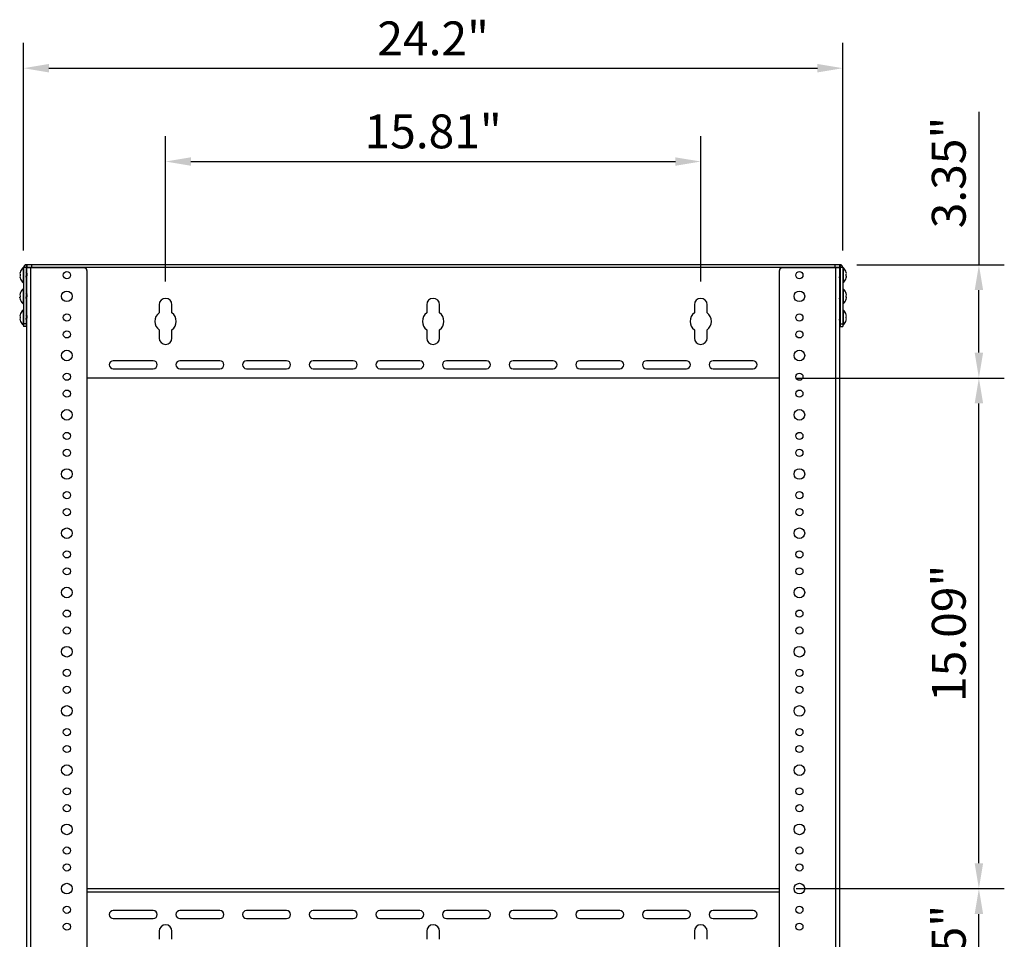
# Model space of a CAD drawing. Units: millimetres. Extents: x 2517 to 2641, y 803 to 888.
# Drawn here: x 2571 to 2600, y 832 to 859 of the extents above; entities that cross this region are included whole.
import ezdxf

# ---------------------------------------------------------------- set-up
doc = ezdxf.new("R2010")
doc.units = ezdxf.units.MM
doc.header["$LTSCALE"] = 10
doc.header["$MEASUREMENT"] = 0
doc.layers.add('02___PRT_ALL_AXES', color=7, linetype='Continuous')
doc.layers.add('Dimensions', color=1, linetype='Continuous')
doc.styles.get("Standard").update_dxf_attribs({"font": 'arial_0.ttf'})
doc.dimstyles.new('ISO-25', dxfattribs={"dimscale": 0, "dimtxt": 1, "dimasz": 0.75, "dimexe": 0.75, "dimexo": 0.5, "dimgap": 0.25, "dimtad": 1, "dimdsep": 46, "dimtxsty": 'Standard', "dimcen": 0, "dimazin": 0, "dimtfac": 1, "dimtmove": 0, "dimatfit": 3, "dimfxl": 1, "dimarcsym": 0})

# ---------------------------------------------------------------- blocks, each defined once
blk = doc.blocks.new('*D3')
at = {"layer": 'Defpoints', "color": 0, "transparency": 16777216}
for p in [(2594.894, 857.259), (2570.697, 851.373), (2594.894, 851.373)]:
    blk.add_point(p, dxfattribs=at)
at = {"layer": 'Dimensions', "color": 0, "lineweight": -2, "transparency": 16777216}
for p, q in [((2570.697, 851.873), (2570.697, 858.009)), ((2594.894, 851.873), (2594.894, 858.009)), ((2571.447, 857.259), (2594.144, 857.259))]:
    blk.add_line(p, q, dxfattribs=at)
at = {"layer": 'Dimensions', "color": 0, "transparency": 16777216}
for points in [[(2571.447, 857.384), (2571.447, 857.134), (2570.697, 857.259)], [(2594.144, 857.384), (2594.144, 857.134), (2594.894, 857.259)]]:
    blk.add_solid(points, dxfattribs=at)
at = {"layer": 'Dimensions', "color": 0, "transparency": 16777216, "insert": (2582.795, 858.011), "char_height": 1, "attachment_point": 5}
blk.add_mtext('24.2"', dxfattribs=at)
blk = doc.blocks.new('*D8')
at = {"layer": 'Defpoints', "color": 0, "transparency": 16777216}
for p in [(2593.023, 833.019), (2598.916, 833.019), (2593.023, 829.519)]:
    blk.add_point(p, dxfattribs=at)
at = {"layer": 'Dimensions', "color": 0, "lineweight": -2, "transparency": 16777216}
for p, q in [((2593.523, 833.019), (2599.666, 833.019)), ((2598.916, 830.269), (2598.916, 832.269)), ((2593.523, 829.519), (2599.666, 829.519))]:
    blk.add_line(p, q, dxfattribs=at)
at = {"layer": 'Dimensions', "color": 0, "transparency": 16777216}
for points in [[(2598.791, 832.269), (2599.041, 832.269), (2598.916, 833.019)], [(2598.791, 830.269), (2599.041, 830.269), (2598.916, 829.519)]]:
    blk.add_solid(points, dxfattribs=at)
at = {"layer": 'Dimensions', "color": 0, "transparency": 16777216, "insert": (2598.155, 831.269), "char_height": 1, "attachment_point": 5, "rotation": 90}
blk.add_mtext('3.5"', dxfattribs=at)
blk = doc.blocks.new('*D9')
at = {"layer": 'Defpoints', "color": 0, "transparency": 16777216}
for p in [(2593.023, 848.105), (2598.916, 848.105), (2593.023, 833.019)]:
    blk.add_point(p, dxfattribs=at)
at = {"layer": 'Dimensions', "color": 0, "lineweight": -2, "transparency": 16777216}
for p, q in [((2593.523, 848.105), (2599.666, 848.105)), ((2598.916, 833.769), (2598.916, 847.355)), ((2593.523, 833.019), (2599.666, 833.019))]:
    blk.add_line(p, q, dxfattribs=at)
at = {"layer": 'Dimensions', "color": 0, "transparency": 16777216}
for points in [[(2598.791, 847.355), (2599.041, 847.355), (2598.916, 848.105)], [(2598.791, 833.769), (2599.041, 833.769), (2598.916, 833.019)]]:
    blk.add_solid(points, dxfattribs=at)
at = {"layer": 'Dimensions', "color": 0, "transparency": 16777216, "insert": (2598.156, 840.562), "char_height": 1, "attachment_point": 5, "rotation": 90}
blk.add_mtext('15.09"', dxfattribs=at)
blk = doc.blocks.new('*D10')
at = {"layer": 'Defpoints', "color": 0, "transparency": 16777216}
for p in [(2594.815, 851.451), (2598.916, 851.451), (2593.023, 848.105)]:
    blk.add_point(p, dxfattribs=at)
at = {"layer": 'Dimensions', "color": 0, "lineweight": -2, "transparency": 16777216}
for p, q in [((2598.916, 855.973), (2598.916, 851.451)), ((2595.315, 851.451), (2599.666, 851.451)), ((2598.916, 848.855), (2598.916, 850.701)), ((2593.523, 848.105), (2599.666, 848.105))]:
    blk.add_line(p, q, dxfattribs=at)
at = {"layer": 'Dimensions', "color": 0, "transparency": 16777216}
for points in [[(2598.791, 850.701), (2599.041, 850.701), (2598.916, 851.451)], [(2598.791, 848.855), (2599.041, 848.855), (2598.916, 848.105)]]:
    blk.add_solid(points, dxfattribs=at)
at = {"layer": 'Dimensions', "color": 0, "transparency": 16777216, "insert": (2598.155, 854.178), "char_height": 1, "attachment_point": 5, "rotation": 90}
blk.add_mtext('3.35"', dxfattribs=at)
blk = doc.blocks.new('*D12')
at = {"layer": 'Defpoints', "color": 0, "transparency": 16777216}
for p in [(2590.701, 854.501), (2574.89, 850.459), (2590.701, 850.459)]:
    blk.add_point(p, dxfattribs=at)
at = {"layer": 'Dimensions', "color": 0, "lineweight": -2, "transparency": 16777216}
for p, q in [((2574.89, 850.959), (2574.89, 855.251)), ((2590.701, 850.959), (2590.701, 855.251)), ((2575.64, 854.501), (2589.951, 854.501))]:
    blk.add_line(p, q, dxfattribs=at)
at = {"layer": 'Dimensions', "color": 0, "transparency": 16777216}
for points in [[(2575.64, 854.626), (2575.64, 854.376), (2574.89, 854.501)], [(2589.951, 854.626), (2589.951, 854.376), (2590.701, 854.501)]]:
    blk.add_solid(points, dxfattribs=at)
at = {"layer": 'Dimensions', "color": 0, "transparency": 16777216, "insert": (2582.795, 855.262), "char_height": 1, "attachment_point": 5}
blk.add_mtext('15.81"', dxfattribs=at)

msp = doc.modelspace()

# ---------------------------------------------------------------- linework, layer by layer
at = {"color": 7, "linetype": 'Continuous'}
for p, q in [((2570.645, 851.326), (2570.645, 851.324)), ((2570.697, 851.373), (2570.697, 849.63)), ((2594.894, 851.373), (2570.697, 851.373)), ((2570.775, 851.451), (2570.775, 849.63)), ((2594.815, 851.451), (2570.775, 851.451)), ((2570.795, 851.451), (2570.795, 851.373)), ((2570.795, 811.177), (2570.795, 851.361)), ((2572.488, 851.361), (2570.795, 851.361)), ((2570.913, 811.177), (2570.913, 851.361)), ((2570.933, 851.451), (2570.933, 851.361)), ((2594.795, 851.361), (2593.102, 851.361)), ((2594.657, 851.451), (2594.657, 851.361)), ((2594.677, 851.361), (2594.677, 811.177)), ((2594.795, 851.451), (2594.795, 851.373)), ((2594.795, 851.361), (2594.795, 811.177)), ((2594.815, 851.451), (2594.815, 849.63)), ((2594.894, 851.373), (2594.894, 849.63)), ((2594.945, 851.326), (2594.945, 851.324)), ((2570.595, 851.17), (2570.583, 851.17)), ((2570.583, 851.119), (2570.595, 851.119)), ((2570.775, 851.213), (2570.786, 851.236)), ((2570.783, 851.076), (2570.775, 851.06)), ((2570.788, 851.236), (2570.795, 851.221)), ((2570.795, 851.067), (2570.791, 851.075)), ((2570.794, 851.082), (2570.795, 851.092)), ((2572.567, 851.282), (2572.567, 811.256)), ((2593.023, 811.256), (2593.023, 851.282)), ((2594.803, 851.236), (2594.795, 851.221)), ((2594.796, 851.082), (2594.795, 851.092)), ((2594.795, 851.067), (2594.799, 851.075)), ((2594.815, 851.213), (2594.804, 851.236)), ((2594.807, 851.076), (2594.815, 851.06)), ((2594.995, 851.17), (2595.007, 851.17)), ((2595.007, 851.119), (2594.995, 851.119)), ((2570.645, 850.965), (2570.645, 850.963)), ((2594.945, 850.965), (2594.945, 850.963)), ((2570.595, 850.545), (2570.583, 850.545)), ((2570.583, 850.494), (2570.595, 850.494)), ((2570.645, 850.701), (2570.645, 850.699)), ((2570.775, 850.588), (2570.786, 850.611)), ((2570.783, 850.451), (2570.775, 850.435)), ((2570.788, 850.611), (2570.795, 850.595)), ((2570.795, 850.442), (2570.791, 850.45)), ((2570.794, 850.457), (2570.795, 850.467)), ((2594.803, 850.611), (2594.795, 850.595)), ((2594.796, 850.457), (2594.795, 850.467)), ((2594.795, 850.442), (2594.799, 850.45)), ((2594.815, 850.588), (2594.804, 850.611)), ((2594.807, 850.451), (2594.815, 850.435)), ((2594.945, 850.701), (2594.945, 850.699)), ((2594.995, 850.545), (2595.007, 850.545)), ((2595.007, 850.494), (2594.995, 850.494)), ((2570.645, 850.339), (2570.645, 850.338)), ((2574.701, 850.27), (2574.701, 850.03)), ((2575.079, 850.03), (2575.079, 850.27)), ((2582.606, 850.27), (2582.606, 850.03)), ((2582.984, 850.03), (2582.984, 850.27)), ((2590.512, 850.27), (2590.512, 850.03)), ((2590.89, 850.03), (2590.89, 850.27)), ((2594.945, 850.339), (2594.945, 850.338)), ((2570.595, 849.92), (2570.583, 849.92)), ((2570.583, 849.868), (2570.595, 849.868)), ((2570.645, 850.076), (2570.645, 850.074)), ((2570.775, 849.963), (2570.786, 849.986)), ((2570.788, 849.986), (2570.795, 849.97)), ((2594.803, 849.986), (2594.795, 849.97)), ((2594.815, 849.963), (2594.804, 849.986)), ((2594.945, 850.076), (2594.945, 850.074)), ((2594.995, 849.92), (2595.007, 849.92)), ((2595.007, 849.868), (2594.995, 849.868)), ((2570.645, 849.714), (2570.645, 849.712)), ((2570.775, 849.709), (2570.697, 849.709)), ((2570.775, 849.63), (2570.697, 849.63)), ((2570.783, 849.826), (2570.775, 849.81)), ((2570.795, 849.817), (2570.791, 849.825)), ((2570.794, 849.831), (2570.795, 849.842)), ((2594.796, 849.831), (2594.795, 849.842)), ((2594.795, 849.817), (2594.799, 849.825)), ((2594.807, 849.826), (2594.815, 849.81)), ((2594.815, 849.709), (2594.894, 849.709)), ((2594.815, 849.63), (2594.894, 849.63)), ((2594.945, 849.714), (2594.945, 849.712)), ((2574.701, 849.526), (2574.701, 849.286)), ((2575.079, 849.286), (2575.079, 849.526)), ((2582.606, 849.526), (2582.606, 849.286)), ((2582.984, 849.286), (2582.984, 849.526)), ((2590.512, 849.526), (2590.512, 849.286)), ((2590.89, 849.286), (2590.89, 849.526)), ((2574.527, 848.617), (2573.346, 848.617)), ((2576.496, 848.617), (2575.315, 848.617)), ((2578.464, 848.617), (2577.283, 848.617)), ((2580.433, 848.617), (2579.252, 848.617)), ((2582.401, 848.617), (2581.22, 848.617)), ((2584.37, 848.617), (2583.189, 848.617)), ((2586.338, 848.617), (2585.157, 848.617)), ((2588.307, 848.617), (2587.126, 848.617)), ((2590.275, 848.617), (2589.094, 848.617)), ((2592.244, 848.617), (2591.063, 848.617)), ((2593.023, 848.105), (2572.567, 848.105)), ((2573.346, 848.381), (2574.527, 848.381)), ((2575.315, 848.381), (2576.496, 848.381)), ((2577.283, 848.381), (2578.464, 848.381)), ((2579.252, 848.381), (2580.433, 848.381)), ((2581.22, 848.381), (2582.401, 848.381)), ((2583.189, 848.381), (2584.37, 848.381)), ((2585.157, 848.381), (2586.338, 848.381)), ((2587.126, 848.381), (2588.307, 848.381)), ((2589.094, 848.381), (2590.275, 848.381)), ((2591.063, 848.381), (2592.244, 848.381)), ((2572.567, 833.019), (2593.023, 833.019)), ((2572.567, 832.921), (2593.023, 832.921)), ((2574.527, 832.372), (2573.346, 832.372)), ((2573.346, 832.135), (2574.527, 832.135)), ((2576.496, 832.372), (2575.315, 832.372)), ((2575.315, 832.135), (2576.496, 832.135)), ((2578.464, 832.372), (2577.283, 832.372)), ((2577.283, 832.135), (2578.464, 832.135)), ((2580.433, 832.372), (2579.252, 832.372)), ((2579.252, 832.135), (2580.433, 832.135)), ((2582.401, 832.372), (2581.22, 832.372)), ((2581.22, 832.135), (2582.401, 832.135)), ((2584.37, 832.372), (2583.189, 832.372)), ((2583.189, 832.135), (2584.37, 832.135)), ((2586.338, 832.372), (2585.157, 832.372)), ((2585.157, 832.135), (2586.338, 832.135)), ((2588.307, 832.372), (2587.126, 832.372)), ((2587.126, 832.135), (2588.307, 832.135)), ((2590.275, 832.372), (2589.094, 832.372)), ((2589.094, 832.135), (2590.275, 832.135)), ((2592.244, 832.372), (2591.063, 832.372)), ((2591.063, 832.135), (2592.244, 832.135)), ((2574.701, 831.761), (2574.701, 831.521)), ((2575.079, 831.521), (2575.079, 831.761)), ((2582.606, 831.761), (2582.606, 831.521)), ((2582.984, 831.521), (2582.984, 831.761)), ((2590.512, 831.761), (2590.512, 831.521)), ((2590.89, 831.521), (2590.89, 831.761))]:
    msp.add_line(p, q, dxfattribs=at)
for centre, radius, start, end in [((2570.858, 851.144), 0.279, 139.8172, 170.6479), ((2570.775, 851.373), 0.0787, 90, 180), ((2572.488, 851.282), 0.0787, 0, 90), ((2593.102, 851.282), 0.0787, 90, 180), ((2594.815, 851.373), 0.0787, 0, 90), ((2594.732, 851.144), 0.279, 9.3521, 40.1828), ((2570.858, 851.144), 0.279, 189.3521, 220.1828), ((2570.874, 851.144), 0.281, 174.7663, 185.2336), ((2594.732, 851.144), 0.279, 319.8172, 350.6479), ((2594.716, 851.144), 0.281, 354.7664, 5.2337), ((2570.858, 850.519), 0.279, 139.8172, 170.6479), ((2570.858, 850.519), 0.279, 189.3521, 220.1828), ((2570.874, 850.519), 0.281, 174.7663, 185.2336), ((2574.89, 850.27), 0.189, 0, 180), ((2582.795, 850.27), 0.189, 0, 180), ((2590.701, 850.27), 0.189, 0, 180), ((2594.732, 850.519), 0.279, 9.3521, 40.1828), ((2594.732, 850.519), 0.279, 319.8172, 350.6479), ((2594.716, 850.519), 0.281, 354.7664, 5.2337), ((2570.858, 849.894), 0.279, 139.8172, 170.6479), ((2570.858, 849.894), 0.279, 189.3521, 220.1828), ((2570.874, 849.894), 0.281, 174.7663, 185.2336), ((2574.89, 849.778), 0.315, 126.8699, 233.1301), ((2574.89, 849.778), 0.315, 306.8699, 53.1301), ((2582.795, 849.778), 0.315, 126.8699, 233.1301), ((2582.795, 849.778), 0.315, 306.8699, 53.1301), ((2590.701, 849.778), 0.315, 126.8699, 233.1301), ((2590.701, 849.778), 0.315, 306.8699, 53.1301), ((2594.732, 849.894), 0.279, 9.3521, 40.1828), ((2594.732, 849.894), 0.279, 319.8172, 350.6479), ((2594.716, 849.894), 0.281, 354.7664, 5.2337), ((2574.89, 849.286), 0.189, 180, 0), ((2582.795, 849.286), 0.189, 180, 0), ((2590.701, 849.286), 0.189, 180, 0), ((2573.346, 848.499), 0.118, 90, 270), ((2574.527, 848.499), 0.118, 270, 90), ((2575.315, 848.499), 0.118, 90, 270), ((2576.496, 848.499), 0.118, 270, 90), ((2577.283, 848.499), 0.118, 90, 270), ((2578.464, 848.499), 0.118, 270, 90), ((2579.252, 848.499), 0.118, 90, 270), ((2580.433, 848.499), 0.118, 270, 90), ((2581.22, 848.499), 0.118, 90, 270), ((2582.401, 848.499), 0.118, 270, 90), ((2583.189, 848.499), 0.118, 90, 270), ((2584.37, 848.499), 0.118, 270, 90), ((2585.157, 848.499), 0.118, 90, 270), ((2586.338, 848.499), 0.118, 270, 90), ((2587.126, 848.499), 0.118, 90, 270), ((2588.307, 848.499), 0.118, 270, 90), ((2589.094, 848.499), 0.118, 90, 270), ((2590.275, 848.499), 0.118, 270, 90), ((2591.063, 848.499), 0.118, 90, 270), ((2592.244, 848.499), 0.118, 270, 90), ((2573.346, 832.253), 0.118, 90, 270), ((2574.527, 832.253), 0.118, 270, 90), ((2575.315, 832.253), 0.118, 90, 270), ((2576.496, 832.253), 0.118, 270, 90), ((2577.283, 832.253), 0.118, 90, 270), ((2578.464, 832.253), 0.118, 270, 90), ((2579.252, 832.253), 0.118, 90, 270), ((2580.433, 832.253), 0.118, 270, 90), ((2581.22, 832.253), 0.118, 90, 270), ((2582.401, 832.253), 0.118, 270, 90), ((2583.189, 832.253), 0.118, 90, 270), ((2584.37, 832.253), 0.118, 270, 90), ((2585.157, 832.253), 0.118, 90, 270), ((2586.338, 832.253), 0.118, 270, 90), ((2587.126, 832.253), 0.118, 90, 270), ((2588.307, 832.253), 0.118, 270, 90), ((2589.094, 832.253), 0.118, 90, 270), ((2590.275, 832.253), 0.118, 270, 90), ((2591.063, 832.253), 0.118, 90, 270), ((2592.244, 832.253), 0.118, 270, 90), ((2574.89, 831.761), 0.189, 0, 180), ((2582.795, 831.761), 0.189, 0, 180), ((2590.701, 831.761), 0.189, 0, 180)]:
    msp.add_arc(centre, radius, start, end, dxfattribs=at)
for points, start_tangent, end_tangent in [([(2570.583, 851.17), (2570.583, 851.17), (2570.582, 851.171), (2570.582, 851.173), (2570.582, 851.175), (2570.582, 851.178), (2570.582, 851.18), (2570.582, 851.182), (2570.583, 851.185), (2570.583, 851.187), (2570.583, 851.19)], (-1, 0), (0.162501, 0.986708)), ([(2570.583, 851.099), (2570.583, 851.103), (2570.582, 851.106), (2570.582, 851.109), (2570.582, 851.112), (2570.582, 851.114), (2570.582, 851.116), (2570.583, 851.118), (2570.583, 851.118), (2570.583, 851.119)], (-0.162501, 0.986708), (1, 0)), ([(2570.79, 851.144), (2570.789, 851.132), (2570.788, 851.119), (2570.788, 851.108), (2570.787, 851.098), (2570.786, 851.089), (2570.785, 851.083), (2570.784, 851.078), (2570.783, 851.076)], (-0.072565, -0.997364), (-0.523332, -0.852129)), ([(2570.795, 851.2), (2570.795, 851.199), (2570.794, 851.191), (2570.793, 851.181), (2570.792, 851.169), (2570.791, 851.157), (2570.79, 851.144)], (-0.10788, -0.994164), (-0.072565, -0.997364)), ([(2570.792, 851.076), (2570.792, 851.076), (2570.793, 851.078), (2570.794, 851.082)], (0.978372, -0.206854), (0.171045, 0.985263)), ([(2594.795, 851.2), (2594.795, 851.199), (2594.796, 851.191), (2594.797, 851.181), (2594.798, 851.169), (2594.799, 851.157), (2594.8, 851.144)], (0.10788, -0.994164), (0.072565, -0.997364)), ([(2594.799, 851.076), (2594.798, 851.076), (2594.797, 851.078), (2594.796, 851.082)], (-0.978372, -0.206854), (-0.171045, 0.985263)), ([(2594.8, 851.144), (2594.801, 851.132), (2594.802, 851.119), (2594.803, 851.108), (2594.804, 851.098), (2594.804, 851.089), (2594.805, 851.083), (2594.806, 851.078), (2594.807, 851.076)], (0.072565, -0.997364), (0.523332, -0.852129)), ([(2595.007, 851.17), (2595.007, 851.17), (2595.008, 851.171), (2595.008, 851.173), (2595.008, 851.175), (2595.008, 851.178), (2595.008, 851.18), (2595.008, 851.182), (2595.007, 851.185), (2595.007, 851.187), (2595.007, 851.19)], (1, 0), (-0.162501, 0.986708)), ([(2595.007, 851.099), (2595.007, 851.103), (2595.008, 851.106), (2595.008, 851.109), (2595.008, 851.112), (2595.008, 851.114), (2595.008, 851.116), (2595.008, 851.118), (2595.007, 851.118), (2595.007, 851.119)], (0.162501, 0.986708), (-1, 0)), ([(2570.583, 850.545), (2570.583, 850.545), (2570.582, 850.546), (2570.582, 850.548), (2570.582, 850.55), (2570.582, 850.552), (2570.582, 850.555), (2570.582, 850.557), (2570.583, 850.559), (2570.583, 850.562), (2570.583, 850.564)], (-1, 0), (0.162501, 0.986708)), ([(2570.583, 850.474), (2570.583, 850.478), (2570.582, 850.481), (2570.582, 850.484), (2570.582, 850.487), (2570.582, 850.489), (2570.582, 850.491), (2570.583, 850.492), (2570.583, 850.493), (2570.583, 850.494)], (-0.162501, 0.986708), (1, 0)), ([(2570.79, 850.519), (2570.789, 850.507), (2570.788, 850.494), (2570.788, 850.483), (2570.787, 850.473), (2570.786, 850.464), (2570.785, 850.457), (2570.784, 850.453), (2570.783, 850.451)], (-0.072565, -0.997364), (-0.523332, -0.852129)), ([(2570.795, 850.575), (2570.795, 850.574), (2570.794, 850.566), (2570.793, 850.556), (2570.792, 850.544), (2570.791, 850.532), (2570.79, 850.519)], (-0.10788, -0.994164), (-0.072565, -0.997364)), ([(2570.792, 850.45), (2570.792, 850.45), (2570.793, 850.452), (2570.794, 850.457)], (0.978372, -0.206854), (0.171045, 0.985263)), ([(2594.795, 850.575), (2594.795, 850.574), (2594.796, 850.566), (2594.797, 850.556), (2594.798, 850.544), (2594.799, 850.532), (2594.8, 850.519)], (0.10788, -0.994164), (0.072565, -0.997364)), ([(2594.799, 850.45), (2594.798, 850.45), (2594.797, 850.452), (2594.796, 850.457)], (-0.978372, -0.206854), (-0.171045, 0.985263)), ([(2594.8, 850.519), (2594.801, 850.507), (2594.802, 850.494), (2594.803, 850.483), (2594.804, 850.473), (2594.804, 850.464), (2594.805, 850.457), (2594.806, 850.453), (2594.807, 850.451)], (0.072565, -0.997364), (0.523332, -0.852129)), ([(2595.007, 850.545), (2595.007, 850.545), (2595.008, 850.546), (2595.008, 850.548), (2595.008, 850.55), (2595.008, 850.552), (2595.008, 850.555), (2595.008, 850.557), (2595.007, 850.559), (2595.007, 850.562), (2595.007, 850.564)], (1, 0), (-0.162501, 0.986708)), ([(2595.007, 850.474), (2595.007, 850.478), (2595.008, 850.481), (2595.008, 850.484), (2595.008, 850.487), (2595.008, 850.489), (2595.008, 850.491), (2595.008, 850.492), (2595.007, 850.493), (2595.007, 850.494)], (0.162501, 0.986708), (-1, 0)), ([(2570.583, 849.92), (2570.583, 849.92), (2570.582, 849.921), (2570.582, 849.923), (2570.582, 849.925), (2570.582, 849.927), (2570.582, 849.929), (2570.582, 849.932), (2570.583, 849.934), (2570.583, 849.937), (2570.583, 849.939)], (-1, 0), (0.162501, 0.986708)), ([(2570.583, 849.849), (2570.583, 849.853), (2570.582, 849.856), (2570.582, 849.859), (2570.582, 849.862), (2570.582, 849.864), (2570.582, 849.866), (2570.583, 849.867), (2570.583, 849.868), (2570.583, 849.868)], (-0.162501, 0.986708), (1, 0)), ([(2570.79, 849.894), (2570.789, 849.881), (2570.788, 849.869), (2570.788, 849.858), (2570.787, 849.848), (2570.786, 849.839), (2570.785, 849.832), (2570.784, 849.828), (2570.783, 849.826)], (-0.072565, -0.997364), (-0.523332, -0.852129)), ([(2570.795, 849.95), (2570.795, 849.949), (2570.794, 849.94), (2570.793, 849.93), (2570.792, 849.919), (2570.791, 849.907), (2570.79, 849.894)], (-0.10788, -0.994164), (-0.072565, -0.997364)), ([(2594.795, 849.95), (2594.795, 849.949), (2594.796, 849.94), (2594.797, 849.93), (2594.798, 849.919), (2594.799, 849.907), (2594.8, 849.894)], (0.10788, -0.994164), (0.072565, -0.997364)), ([(2594.8, 849.894), (2594.801, 849.881), (2594.802, 849.869), (2594.803, 849.858), (2594.804, 849.848), (2594.804, 849.839), (2594.805, 849.832), (2594.806, 849.828), (2594.807, 849.826)], (0.072565, -0.997364), (0.523332, -0.852129)), ([(2595.007, 849.92), (2595.007, 849.92), (2595.008, 849.921), (2595.008, 849.923), (2595.008, 849.925), (2595.008, 849.927), (2595.008, 849.929), (2595.008, 849.932), (2595.007, 849.934), (2595.007, 849.937), (2595.007, 849.939)], (1, 0), (-0.162501, 0.986708)), ([(2595.007, 849.849), (2595.007, 849.853), (2595.008, 849.856), (2595.008, 849.859), (2595.008, 849.862), (2595.008, 849.864), (2595.008, 849.866), (2595.008, 849.867), (2595.007, 849.868), (2595.007, 849.868)], (0.162501, 0.986708), (-1, 0)), ([(2570.792, 849.825), (2570.792, 849.825), (2570.793, 849.827), (2570.794, 849.831)], (0.978372, -0.206854), (0.171045, 0.985263)), ([(2594.799, 849.825), (2594.798, 849.825), (2594.797, 849.827), (2594.796, 849.831)], (-0.978372, -0.206854), (-0.171045, 0.985263))]:
    msp.add_spline(points, degree=3, dxfattribs=dict(at, start_tangent=start_tangent, end_tangent=end_tangent))
at = {"layer": '02___PRT_ALL_AXES', "color": 7, "linetype": 'Continuous'}
for p, q in [((2570.688, 851.366), (2570.688, 850.922)), ((2570.697, 851.366), (2570.688, 851.366)), ((2594.894, 851.366), (2594.902, 851.366)), ((2594.902, 851.366), (2594.902, 850.922)), ((2570.783, 851.075), (2570.792, 851.075)), ((2594.807, 851.075), (2594.799, 851.075)), ((2570.697, 850.922), (2570.688, 850.922)), ((2570.688, 850.741), (2570.688, 850.297)), ((2570.697, 850.741), (2570.688, 850.741)), ((2594.894, 850.922), (2594.902, 850.922)), ((2594.894, 850.741), (2594.902, 850.741)), ((2594.902, 850.741), (2594.902, 850.297)), ((2570.783, 850.45), (2570.792, 850.45)), ((2594.807, 850.45), (2594.799, 850.45)), ((2570.697, 850.297), (2570.688, 850.297)), ((2594.894, 850.297), (2594.902, 850.297)), ((2570.688, 850.116), (2570.688, 849.672)), ((2570.697, 850.116), (2570.688, 850.116)), ((2594.894, 850.116), (2594.902, 850.116)), ((2594.902, 850.116), (2594.902, 849.672)), ((2570.697, 849.672), (2570.688, 849.672)), ((2570.783, 849.825), (2570.792, 849.825)), ((2594.807, 849.825), (2594.799, 849.825)), ((2594.894, 849.672), (2594.902, 849.672))]:
    msp.add_line(p, q, dxfattribs=at)
for centre, radius in [((2571.976, 851.144), 0.106), ((2593.614, 851.144), 0.106), ((2571.976, 850.519), 0.157), ((2593.614, 850.519), 0.157), ((2571.976, 849.894), 0.106), ((2593.614, 849.894), 0.106), ((2571.976, 849.394), 0.106), ((2593.614, 849.394), 0.106), ((2571.976, 848.769), 0.157), ((2593.614, 848.769), 0.157), ((2571.976, 848.144), 0.106), ((2593.614, 848.144), 0.106), ((2571.976, 847.644), 0.106), ((2593.614, 847.644), 0.106), ((2571.976, 847.019), 0.157), ((2593.614, 847.019), 0.157), ((2571.976, 846.394), 0.106), ((2593.614, 846.394), 0.106), ((2571.976, 845.894), 0.106), ((2593.614, 845.894), 0.106), ((2571.976, 845.269), 0.157), ((2593.614, 845.269), 0.157), ((2571.976, 844.644), 0.106), ((2593.614, 844.644), 0.106), ((2571.976, 844.144), 0.106), ((2593.614, 844.144), 0.106), ((2571.976, 843.519), 0.157), ((2593.614, 843.519), 0.157), ((2571.976, 842.894), 0.106), ((2593.614, 842.894), 0.106), ((2571.976, 842.394), 0.106), ((2593.614, 842.394), 0.106), ((2571.976, 841.769), 0.157), ((2593.614, 841.769), 0.157), ((2571.976, 841.144), 0.106), ((2593.614, 841.144), 0.106), ((2571.976, 840.644), 0.106), ((2593.614, 840.644), 0.106), ((2571.976, 840.019), 0.157), ((2593.614, 840.019), 0.157), ((2571.976, 839.394), 0.106), ((2593.614, 839.394), 0.106), ((2571.976, 838.894), 0.106), ((2593.614, 838.894), 0.106), ((2571.976, 838.269), 0.157), ((2593.614, 838.269), 0.157), ((2571.976, 837.644), 0.106), ((2593.614, 837.644), 0.106), ((2571.976, 837.144), 0.106), ((2593.614, 837.144), 0.106), ((2571.976, 836.519), 0.157), ((2593.614, 836.519), 0.157), ((2571.976, 835.894), 0.106), ((2593.614, 835.894), 0.106), ((2571.976, 835.394), 0.106), ((2593.614, 835.394), 0.106), ((2571.976, 834.769), 0.157), ((2593.614, 834.769), 0.157), ((2571.976, 834.144), 0.106), ((2593.614, 834.144), 0.106), ((2571.976, 833.644), 0.106), ((2593.614, 833.644), 0.106), ((2571.976, 833.019), 0.157), ((2593.614, 833.019), 0.157), ((2571.976, 832.394), 0.106), ((2593.614, 832.394), 0.106), ((2571.976, 831.894), 0.106), ((2593.614, 831.894), 0.106)]:
    msp.add_circle(centre, radius, dxfattribs=at)
for centre, start, end in [((2570.858, 851.144), 127.506, 139.5337), ((2594.732, 851.144), 40.4663, 52.494), ((2570.858, 851.144), 220.4663, 232.494), ((2570.858, 850.519), 127.506, 139.5337), ((2594.732, 851.144), 307.506, 319.5337), ((2594.732, 850.519), 40.4663, 52.494), ((2570.858, 850.519), 220.4663, 232.494), ((2594.732, 850.519), 307.506, 319.5337), ((2570.858, 849.894), 127.506, 139.5337), ((2594.732, 849.894), 40.4663, 52.494), ((2570.858, 849.894), 220.4663, 232.494), ((2594.732, 849.894), 307.506, 319.5337)]:
    msp.add_arc(centre, 0.28, start, end, dxfattribs=at)
for points, start_tangent, end_tangent in [([(2570.775, 851.082), (2570.775, 851.083), (2570.776, 851.095), (2570.777, 851.11), (2570.778, 851.125), (2570.779, 851.141), (2570.78, 851.157), (2570.781, 851.172), (2570.782, 851.187), (2570.782, 851.201), (2570.783, 851.212), (2570.784, 851.222), (2570.785, 851.23), (2570.786, 851.234), (2570.786, 851.236)], (0.075957, 0.997111), (0.440424, 0.89779)), ([(2570.786, 851.236), (2570.787, 851.237), (2570.788, 851.236)], (0.440424, 0.89779), (0.718945, -0.695067)), ([(2594.804, 851.236), (2594.803, 851.237), (2594.803, 851.236)], (-0.440424, 0.89779), (-0.718945, -0.695067)), ([(2594.815, 851.082), (2594.815, 851.083), (2594.814, 851.095), (2594.813, 851.11), (2594.812, 851.125), (2594.811, 851.141), (2594.81, 851.157), (2594.81, 851.172), (2594.809, 851.187), (2594.808, 851.201), (2594.807, 851.212), (2594.806, 851.222), (2594.805, 851.23), (2594.804, 851.234), (2594.804, 851.236)], (-0.075957, 0.997111), (-0.440424, 0.89779)), ([(2570.775, 850.456), (2570.775, 850.457), (2570.776, 850.47), (2570.777, 850.484), (2570.778, 850.5), (2570.779, 850.516), (2570.78, 850.532), (2570.781, 850.547), (2570.782, 850.562), (2570.782, 850.575), (2570.783, 850.587), (2570.784, 850.597), (2570.785, 850.604), (2570.786, 850.609), (2570.786, 850.611)], (0.075957, 0.997111), (0.440424, 0.89779)), ([(2570.786, 850.611), (2570.787, 850.612), (2570.788, 850.611)], (0.440424, 0.89779), (0.718945, -0.695067)), ([(2594.804, 850.611), (2594.803, 850.612), (2594.803, 850.611)], (-0.440424, 0.89779), (-0.718945, -0.695067)), ([(2594.815, 850.456), (2594.815, 850.457), (2594.814, 850.47), (2594.813, 850.484), (2594.812, 850.5), (2594.811, 850.516), (2594.81, 850.532), (2594.81, 850.547), (2594.809, 850.562), (2594.808, 850.575), (2594.807, 850.587), (2594.806, 850.597), (2594.805, 850.604), (2594.804, 850.609), (2594.804, 850.611)], (-0.075957, 0.997111), (-0.440424, 0.89779)), ([(2570.775, 849.831), (2570.775, 849.832), (2570.776, 849.845), (2570.777, 849.859), (2570.778, 849.875), (2570.779, 849.89), (2570.78, 849.906), (2570.781, 849.922), (2570.782, 849.937), (2570.782, 849.95), (2570.783, 849.962), (2570.784, 849.972), (2570.785, 849.979), (2570.786, 849.984), (2570.786, 849.986)], (0.075957, 0.997111), (0.440424, 0.89779)), ([(2570.786, 849.986), (2570.787, 849.986), (2570.788, 849.986)], (0.440424, 0.89779), (0.718945, -0.695067)), ([(2594.804, 849.986), (2594.803, 849.986), (2594.803, 849.986)], (-0.440424, 0.89779), (-0.718945, -0.695067)), ([(2594.815, 849.831), (2594.815, 849.832), (2594.814, 849.845), (2594.813, 849.859), (2594.812, 849.875), (2594.811, 849.89), (2594.81, 849.906), (2594.81, 849.922), (2594.809, 849.937), (2594.808, 849.95), (2594.807, 849.962), (2594.806, 849.972), (2594.805, 849.979), (2594.804, 849.984), (2594.804, 849.986)], (-0.075957, 0.997111), (-0.440424, 0.89779))]:
    msp.add_spline(points, degree=3, dxfattribs=dict(at, start_tangent=start_tangent, end_tangent=end_tangent))

# ---------------------------------------------------------------- dimensions: what is measured, and where the dimension line sits
at = {"layer": 'Dimensions'}
dim = msp.add_linear_dim(base=(2594.894, 857.259), p1=(2570.697, 851.373), p2=(2594.894, 851.373), dimstyle='ISO-25', override={"dimscale": 1, "dimpost": '"'}, dxfattribs=at)
dim.commit()
dim.dimension.update_dxf_attribs({"geometry": '*D3', "text_midpoint": (2582.795, 857.259), "dimtype": 160})
dim = msp.add_linear_dim(base=(2598.916, 851.451), p1=(2593.023, 848.105), p2=(2594.815, 851.451), angle=90, dimstyle='ISO-25', override={"dimscale": 1, "dimpost": '"', "dimtmove": 1}, dxfattribs=at)
dim.commit()
dim.dimension.update_dxf_attribs({"geometry": '*D10', "text_midpoint": (2598.895, 854.178), "dimtype": 160})
dim = msp.add_linear_dim(base=(2590.701, 854.501), p1=(2574.89, 850.459), p2=(2590.701, 850.459), dimstyle='ISO-25', override={"dimscale": 1, "dimpost": '"'}, dxfattribs=at)
dim.commit()
dim.dimension.update_dxf_attribs({"geometry": '*D12', "text_midpoint": (2582.795, 855.262)})
for base, p1, p2, picture, middle in [((2598.916, 848.105), (2593.023, 833.019), (2593.023, 848.105), '*D9', (2598.156, 840.562)), ((2598.916, 833.019), (2593.023, 829.519), (2593.023, 833.019), '*D8', (2598.155, 831.269))]:
    dim = msp.add_linear_dim(base=base, p1=p1, p2=p2, angle=90, dimstyle='ISO-25', override={"dimscale": 1, "dimpost": '"', "dimtmove": 1}, dxfattribs=at)
    dim.commit()
    dim.dimension.update_dxf_attribs({"geometry": picture, "text_midpoint": middle})

doc.saveas('drawing.dxf')
